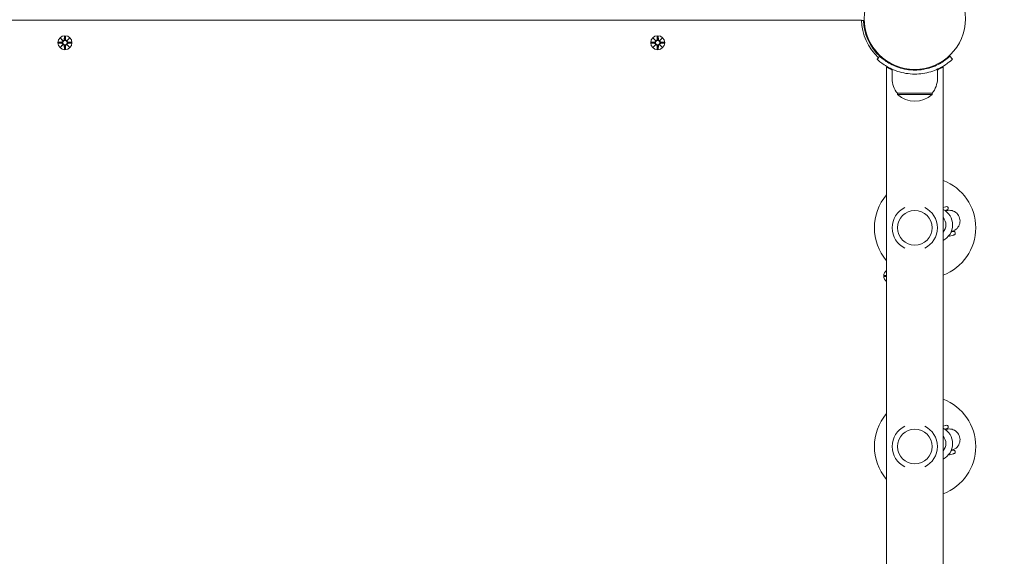
# Model space of a CAD drawing. Units: millimetres. Extents: x 519 to 18319, y 505 to 24894.
# Drawn here: x 8733 to 9472, y 9138 to 9541 of the extents above; entities that cross this region are included whole.
import ezdxf

# ---------------------------------------------------------------- set-up
doc = ezdxf.new("R2010")
doc.units = ezdxf.units.MM
doc.layers.add('Widoczne (ISO)', color=7, linetype='Continuous', lineweight=15)
doc.layers.add('wymiary 100', color=5, linetype='Continuous')
doc.layers.add('wymiary 100 strefy', color=5, linetype='Continuous')
doc.styles.get("Standard").update_dxf_attribs({"font": 'arial.ttf'})
doc.dimstyles.new('FK_rzuty 100_m$0', dxfattribs={"dimscale": 100, "dimtxt": 2.5, "dimasz": 2.5, "dimexe": 1.25, "dimexo": 0.625, "dimtad": 1, "dimlfac": 0.001, "dimrnd": 0.01, "dimzin": 1, "dimdsep": 46, "dimtxsty": 'Standard', "dimblk": 'OBLIQUE', "dimblk1": 'ARCHTICK', "dimblk2": 'OBLIQUE', "dimcen": 2.5, "dimadec": 0, "dimazin": 0, "dimtfac": 1, "dimtmove": 0, "dimatfit": 3, "dimfxl": 1, "dimarcsym": 0})
doc.dimstyles.new('FK_rzuty 100_STREFY', dxfattribs={"dimscale": 100, "dimtxt": 4, "dimasz": 2.5, "dimexe": 1.25, "dimexo": 0.625, "dimgap": 1, "dimtad": 1, "dimdec": 1, "dimlfac": 0.001, "dimrnd": 0.01, "dimzin": 1, "dimdsep": 46, "dimtxsty": 'Standard', "dimblk": 'OBLIQUE', "dimcen": 2.5, "dimadec": 0, "dimazin": 0, "dimtfac": 1, "dimtdec": 1, "dimtmove": 0, "dimatfit": 3, "dimfxl": 1, "dimarcsym": 0})

# ---------------------------------------------------------------- blocks, each defined once
blk = doc.blocks.new('_Oblique')
at = {"color": 0, "linetype": 'ByBlock', "lineweight": -2}
blk.add_line((-0.5, -0.5), (0.5, 0.5), dxfattribs=at)
blk = doc.blocks.new('*D8')
at = {"layer": 'Defpoints', "color": 0, "transparency": 16777216}
for p in [(9252.64, 14070.27), (9417.14, 4325.36), (15982.94, 4325.36)]:
    blk.add_point(p, dxfattribs=at)
at = {"layer": 'wymiary 100', "color": 0, "linetype": 'ByBlock', "lineweight": -2, "transparency": 16777216}
for p, q in [((9315.14, 14070.27), (16107.94, 14070.27)), ((15982.94, 14070.27), (15982.94, 4325.36)), ((9479.64, 4325.36), (16107.94, 4325.36))]:
    blk.add_line(p, q, dxfattribs=at)
at = {"layer": 'wymiary 100', "color": 0, "lineweight": -2, "transparency": 16777216, "xscale": 250, "yscale": 250, "zscale": 250}
for p, rotation in [((15982.94, 14070.27), 90), ((15982.94, 4325.36), 270)]:
    blk.add_blockref('_Oblique', p, dxfattribs=dict(at, rotation=rotation))
at = {"layer": 'wymiary 100', "color": 0, "transparency": 16777216, "insert": (15792.8, 9272.6), "char_height": 250, "attachment_point": 5, "rotation": 90}
blk.add_mtext('9.74', dxfattribs=at)
blk = doc.blocks.new('_ArchTick')
at = {"color": 0, "linetype": 'ByBlock', "const_width": 0.15}
blk.add_lwpolyline([(-0.5, -0.5), (0.5, 0.5)], dxfattribs=at)
blk = doc.blocks.new('*D9')
at = {"layer": 'Defpoints', "color": 0, "transparency": 16777216}
for p in [(8767.14, 15934.96), (8767.14, 2825.36), (16749.62, 2825.36)]:
    blk.add_point(p, dxfattribs=at)
at = {"layer": 'wymiary 100 strefy', "color": 0, "lineweight": -2, "transparency": 16777216}
for p, q in [((8829.64, 15934.96), (16874.62, 15934.96)), ((16749.62, 15934.96), (16749.62, 2825.36)), ((8829.64, 2825.36), (16874.62, 2825.36))]:
    blk.add_line(p, q, dxfattribs=at)
at = {"layer": 'wymiary 100 strefy', "color": 0, "lineweight": -2, "transparency": 16777216, "xscale": 200, "yscale": 200, "zscale": 200}
for p, rotation in [((16749.62, 15934.96), 90), ((16749.62, 2825.36), 270)]:
    blk.add_blockref('_Oblique', p, dxfattribs=dict(at, rotation=rotation))
at = {"layer": 'wymiary 100 strefy', "color": 0, "transparency": 16777216, "insert": (16496.34, 9380.16), "char_height": 300, "attachment_point": 5, "rotation": 90}
blk.add_mtext('13.10 m', dxfattribs=at)
blk = doc.blocks.new('*D10')
at = {"layer": 'Defpoints', "color": 0, "transparency": 16777216}
for p in [(13815.33, 10335.55), (5583.25, 8473.57), (13815.33, 2188.19)]:
    blk.add_point(p, dxfattribs=at)
at = {"layer": 'wymiary 100', "color": 0, "linetype": 'ByBlock', "lineweight": -2, "transparency": 16777216}
for p, q in [((13815.33, 10273.05), (13815.33, 2063.19)), ((5583.25, 8411.07), (5583.25, 2063.19)), ((5583.25, 2188.19), (13815.33, 2188.19))]:
    blk.add_line(p, q, dxfattribs=at)
at = {"layer": 'wymiary 100', "color": 0, "lineweight": -2, "transparency": 16777216, "xscale": 250, "yscale": 250, "zscale": 250, "rotation": 180}
blk.add_blockref('_Oblique', (5583.25, 2188.19), dxfattribs=at)
at = {"layer": 'wymiary 100', "color": 0, "lineweight": -2, "transparency": 16777216, "xscale": 250, "yscale": 250, "zscale": 250}
blk.add_blockref('_Oblique', (13815.33, 2188.19), dxfattribs=at)
at = {"layer": 'wymiary 100', "color": 0, "transparency": 16777216, "insert": (9699.29, 2378.42), "char_height": 250, "attachment_point": 5}
blk.add_mtext('8.23', dxfattribs=at)
blk = doc.blocks.new('*D11')
at = {"layer": 'Defpoints', "color": 0, "transparency": 16777216}
for p in [(15315.33, 10985.55), (4173.09, 9138.55), (15315.33, 1449.61)]:
    blk.add_point(p, dxfattribs=at)
at = {"layer": 'wymiary 100 strefy', "color": 0, "lineweight": -2, "transparency": 16777216}
for p, q in [((15315.33, 10923.05), (15315.33, 1324.61)), ((4173.09, 9076.05), (4173.09, 1324.61)), ((4173.09, 1449.61), (15315.33, 1449.61))]:
    blk.add_line(p, q, dxfattribs=at)
at = {"layer": 'wymiary 100 strefy', "color": 0, "lineweight": -2, "transparency": 16777216, "xscale": 200, "yscale": 200, "zscale": 200, "rotation": 180}
blk.add_blockref('_Oblique', (4173.09, 1449.61), dxfattribs=at)
at = {"layer": 'wymiary 100 strefy', "color": 0, "lineweight": -2, "transparency": 16777216, "xscale": 200, "yscale": 200, "zscale": 200}
blk.add_blockref('_Oblique', (15315.33, 1449.61), dxfattribs=at)
at = {"layer": 'wymiary 100 strefy', "color": 0, "transparency": 16777216, "insert": (9744.21, 1702.79), "char_height": 300, "attachment_point": 5}
blk.add_mtext('11.10 m', dxfattribs=at)

msp = doc.modelspace()

# ---------------------------------------------------------------- linework, layer by layer
at = {"layer": 'Widoczne (ISO)'}
for p, q in [((9365.151, 9540.549), (8169.126, 9540.549)), ((9365.165, 9540.096), (9366.614, 9540.148)), ((8766.77, 9528.31), (8766.653, 9525.874)), ((8767.507, 9528.31), (8767.623, 9525.874)), ((9211.77, 9528.31), (9211.653, 9525.874)), ((9212.507, 9528.31), (9212.623, 9525.874)), ((8762.376, 9523.917), (8764.813, 9524.033)), ((8762.376, 9523.18), (8764.813, 9523.064)), ((8763.78, 9526.907), (8765.606, 9525.181)), ((8763.78, 9526.907), (8765.414, 9525.272)), ((8765.506, 9525.08), (8763.78, 9526.907)), ((8763.78, 9520.19), (8765.506, 9522.017)), ((8765.606, 9521.916), (8763.78, 9520.19)), ((8763.78, 9520.19), (8765.414, 9521.825)), ((8765.414, 9525.272), (8765.584, 9525.103)), ((8765.414, 9521.825), (8765.584, 9521.995)), ((8766.77, 9518.787), (8766.653, 9521.224)), ((8767.507, 9518.787), (8767.623, 9521.224)), ((8768.67, 9525.181), (8770.497, 9526.907)), ((8770.497, 9520.19), (8768.67, 9521.916)), ((8768.862, 9525.272), (8768.692, 9525.103)), ((8768.862, 9521.825), (8768.692, 9521.995)), ((8770.497, 9526.907), (8768.771, 9525.08)), ((8768.771, 9522.017), (8770.497, 9520.19)), ((8770.497, 9526.907), (8768.862, 9525.272)), ((8770.497, 9520.19), (8768.862, 9521.825)), ((8771.9, 9523.917), (8769.463, 9524.033)), ((8771.9, 9523.18), (8769.463, 9523.064)), ((9207.376, 9523.917), (9209.813, 9524.033)), ((9207.376, 9523.18), (9209.813, 9523.064)), ((9208.78, 9526.907), (9210.606, 9525.181)), ((9208.78, 9526.907), (9210.414, 9525.272)), ((9210.506, 9525.08), (9208.78, 9526.907)), ((9208.78, 9520.19), (9210.506, 9522.017)), ((9210.606, 9521.916), (9208.78, 9520.19)), ((9208.78, 9520.19), (9210.414, 9521.825)), ((9210.414, 9525.272), (9210.584, 9525.103)), ((9210.414, 9521.825), (9210.584, 9521.995)), ((9211.77, 9518.787), (9211.653, 9521.224)), ((9212.507, 9518.787), (9212.623, 9521.224)), ((9213.67, 9525.181), (9215.497, 9526.907)), ((9215.497, 9520.19), (9213.67, 9521.916)), ((9213.862, 9525.272), (9213.692, 9525.103)), ((9213.862, 9521.825), (9213.692, 9521.995)), ((9215.497, 9526.907), (9213.771, 9525.08)), ((9213.771, 9522.017), (9215.497, 9520.19)), ((9215.497, 9526.907), (9213.862, 9525.272)), ((9215.497, 9520.19), (9213.862, 9521.825)), ((9216.9, 9523.917), (9214.463, 9524.033)), ((9216.9, 9523.18), (9214.463, 9523.064)), ((9375.198, 9517.265), (9375.554, 9517.621)), ((9376.845, 9511.12), (9378.888, 9513.317)), ((9380.855, 9511.608), (9381.21, 9511.964)), ((9431.389, 9513.317), (9433.432, 9511.12)), ((9383.938, 9505.292), (9383.938, 8771.805)), ((9388.138, 9496.549), (9388.138, 9503.636)), ((9401.138, 9503.207), (9401.138, 9503.709)), ((9409.138, 9503.207), (9409.138, 9503.709)), ((9422.138, 9496.549), (9422.138, 9503.636)), ((9426.338, 9505.292), (9426.338, 8771.805)), ((9418.138, 9485.549), (9392.138, 9485.549)), ((9392.138, 9485.549), (9392.138, 9484.549)), ((9392.138, 9484.549), (9418.138, 9484.549)), ((9418.138, 9485.549), (9418.138, 9484.549)), ((9428.142, 9400.39), (9426.338, 9399.882)), ((9428.407, 9397.834), (9427.735, 9397.645)), ((9428.956, 9397.503), (9428.231, 9397.299)), ((9428.407, 9397.834), (9429.579, 9398.165)), ((9430.27, 9399.399), (9430.134, 9399.881)), ((9433.001, 9381.534), (9432.329, 9381.344)), ((9432.571, 9381.899), (9433.296, 9382.103)), ((9434.173, 9381.864), (9433.001, 9381.534)), ((9435.543, 9380.69), (9435.407, 9381.173)), ((9430.191, 9378.111), (9431.181, 9378.39)), ((9431.181, 9378.39), (9434.11, 9379.215)), ((9383.78, 9351.907), (9383.938, 9351.757)), ((9383.78, 9351.907), (9383.938, 9351.749)), ((9383.938, 9351.739), (9383.78, 9351.907)), ((9382.376, 9348.917), (9383.938, 9348.992)), ((9382.376, 9348.18), (9383.938, 9348.105)), ((9383.78, 9345.19), (9383.938, 9345.358)), ((9383.78, 9345.19), (9383.938, 9345.349)), ((9383.938, 9345.34), (9383.78, 9345.19)), ((9428.142, 9236.29), (9426.338, 9235.782)), ((9428.407, 9233.734), (9427.735, 9233.545)), ((9428.956, 9233.403), (9428.231, 9233.199)), ((9428.407, 9233.734), (9429.579, 9234.065)), ((9430.134, 9235.781), (9430.27, 9235.299)), ((9432.571, 9217.799), (9433.296, 9218.003)), ((9431.181, 9214.29), (9430.191, 9214.011)), ((9431.181, 9214.29), (9434.11, 9215.115)), ((9433.001, 9217.434), (9432.329, 9217.244)), ((9434.173, 9217.764), (9433.001, 9217.434)), ((9435.407, 9217.073), (9435.543, 9216.59))]:
    msp.add_line(p, q, dxfattribs=at)
for centre, radius in [((9405.138, 9541.549), 38.05), ((8767.138, 9523.549), 5.25), ((9212.138, 9523.549), 5.25), ((8767.138, 9523.549), 1.676), ((9212.138, 9523.549), 1.676), ((9405.138, 9384.649), 13), ((9405.138, 9220.549), 13)]:
    msp.add_circle(centre, radius, dxfattribs=at)
for centre, radius, start, end in [((9405.138, 9541.549), 40, 181.432544, 227.081813), ((9405.138, 9541.549), 38.55, 182.081813, 227.081813), ((8764.776, 9524.81), 0.778, 272.726537, 20.303131), ((8764.776, 9522.287), 0.778, 339.696869, 87.273463), ((8765.876, 9525.911), 0.778, 249.696869, 357.273463), ((8765.876, 9521.187), 0.778, 2.726537, 110.303131), ((8768.4, 9525.911), 0.778, 182.726537, 290.303131), ((8768.4, 9521.187), 0.778, 69.696869, 177.273463), ((8769.5, 9524.81), 0.778, 159.696869, 267.273463), ((8769.5, 9522.287), 0.778, 92.726537, 200.303131), ((9209.776, 9524.81), 0.778, 272.726537, 20.303131), ((9209.776, 9522.287), 0.778, 339.696869, 87.273463), ((9210.876, 9525.911), 0.778, 249.696869, 357.273463), ((9210.876, 9521.187), 0.778, 2.726537, 110.303131), ((9213.4, 9525.911), 0.778, 182.726537, 290.303131), ((9213.4, 9521.187), 0.778, 69.696869, 177.273463), ((9214.5, 9524.81), 0.778, 159.696869, 267.273463), ((9214.5, 9522.287), 0.778, 92.726537, 200.303131), ((9420.138, 9499.122), 5, 58.932422, 65.451903), ((9405.263, 9496.549), 17.125, 180, 219.966213), ((9405.013, 9496.549), 17.125, 320.033787, 0), ((9405.138, 9498.949), 19.4, 227.924978, 312.075022), ((9412.838, 9384.649), 38.05, 290.780962, 69.219038), ((9412.838, 9384.649), 38.05, 139.422512, 220.577488), ((9405.138, 9384.649), 17, 115.969944, 244.030056), ((9405.138, 9384.649), 17, 295.969944, 64.030056), ((9420.538, 9386.819), 13, 296.497185, 63.502815), ((9431.126, 9389.803), 8.5, 110.714961, 113.1916), ((9431.126, 9389.803), 11, 101.271131, 105.740549), ((9431.126, 9389.803), 8, 285.740549, 105.740549), ((9429.171, 9399.61), 1, 15.740549, 101.271131), ((9429.307, 9399.127), 1, 285.740549, 15.740549), ((9420.538, 9386.819), 8, 316.468848, 43.531152), ((9420.538, 9386.819), 8, 316.468848, 43.531152), ((9431.126, 9389.803), 8.5, 278.289497, 280.766137), ((9434.444, 9380.901), 1, 15.740549, 105.740549), ((9434.58, 9380.419), 1, 290.209966, 15.740549), ((9431.126, 9389.803), 11, 285.740549, 290.209966), ((9387.138, 9348.549), 5.25, 127.555079, 232.444921), ((9412.838, 9220.549), 38.05, 290.780962, 69.219038), ((9412.838, 9220.549), 38.05, 139.422512, 220.577488), ((9405.138, 9220.549), 17, 115.969944, 244.030056), ((9405.138, 9220.549), 17, 295.969944, 64.030056), ((9420.538, 9222.719), 13, 296.497185, 63.502815), ((9431.126, 9225.703), 8.5, 110.714961, 113.1916), ((9431.126, 9225.703), 11, 101.271131, 105.740549), ((9431.126, 9225.703), 8, 285.740549, 105.740549), ((9429.171, 9235.51), 1, 15.740549, 101.271131), ((9429.307, 9235.027), 1, 285.740549, 15.740549), ((9420.538, 9222.719), 8, 316.468848, 43.531152), ((9420.538, 9222.719), 8, 316.468848, 43.531152), ((9431.126, 9225.703), 8.5, 278.289497, 280.766137), ((9431.126, 9225.703), 11, 285.740549, 290.209966), ((9434.444, 9216.801), 1, 15.740549, 105.740549), ((9434.58, 9216.319), 1, 290.209966, 15.740549)]:
    msp.add_arc(centre, radius, start, end, dxfattribs=at)
for centre, major_axis, start_param, end_param in [((8765.805, 9525.835), (0.471, 0.498), 3.293586, 3.6085399), ((8764.852, 9524.882), (0.498, 0.471), 5.816238, 6.131192), ((8764.852, 9522.215), (-0.498, 0.471), 3.293586, 3.6085399), ((8765.805, 9521.262), (-0.471, 0.498), 5.816238, 6.131192), ((8768.471, 9525.835), (0.471, -0.498), 5.816238, 6.131192), ((8768.471, 9521.262), (-0.471, -0.498), 3.293586, 3.6085399), ((8769.425, 9524.882), (0.498, -0.471), 3.293586, 3.6085399), ((8769.425, 9522.215), (-0.498, -0.471), 5.816238, 6.131192), ((9210.805, 9525.835), (0.471, 0.498), 3.293586, 3.6085399), ((9209.852, 9524.882), (0.498, 0.471), 5.816238, 6.131192), ((9209.852, 9522.215), (-0.498, 0.471), 3.293586, 3.6085399), ((9210.805, 9521.262), (-0.471, 0.498), 5.816238, 6.131192), ((9213.471, 9525.835), (0.471, -0.498), 5.816238, 6.131192), ((9213.471, 9521.262), (-0.471, -0.498), 3.293586, 3.6085399), ((9214.425, 9524.882), (0.498, -0.471), 3.293586, 3.6085399), ((9214.425, 9522.215), (-0.498, -0.471), 5.816238, 6.131192)]:
    msp.add_ellipse(centre, major_axis=major_axis, ratio=0.9884519, start_param=start_param, end_param=end_param, dxfattribs=at)
for points in [[(8766.768, 9528.26), (8766.768, 9528.275), (8766.769, 9528.294), (8766.77, 9528.31)], [(8767.507, 9528.31), (8767.508, 9528.294), (8767.508, 9528.275), (8767.509, 9528.26)], [(9211.768, 9528.26), (9211.768, 9528.275), (9211.769, 9528.294), (9211.77, 9528.31)], [(9212.507, 9528.31), (9212.508, 9528.294), (9212.508, 9528.275), (9212.509, 9528.26)], [(8762.376, 9523.917), (8762.393, 9523.918), (8762.411, 9523.919), (8762.427, 9523.919)], [(8762.427, 9523.178), (8762.411, 9523.178), (8762.393, 9523.179), (8762.376, 9523.18)], [(8771.849, 9523.919), (8771.865, 9523.919), (8771.884, 9523.918), (8771.9, 9523.917)], [(8771.9, 9523.18), (8771.884, 9523.179), (8771.865, 9523.178), (8771.849, 9523.178)], [(9207.376, 9523.917), (9207.393, 9523.918), (9207.411, 9523.919), (9207.427, 9523.919)], [(9207.427, 9523.178), (9207.411, 9523.178), (9207.393, 9523.179), (9207.376, 9523.18)], [(9216.849, 9523.919), (9216.865, 9523.919), (9216.884, 9523.918), (9216.9, 9523.917)], [(9216.9, 9523.18), (9216.884, 9523.179), (9216.865, 9523.178), (9216.849, 9523.178)], [(8766.77, 9518.787), (8766.769, 9518.803), (8766.768, 9518.822), (8766.768, 9518.838)], [(8767.509, 9518.838), (8767.508, 9518.822), (8767.508, 9518.803), (8767.507, 9518.787)], [(9211.77, 9518.787), (9211.769, 9518.803), (9211.768, 9518.822), (9211.768, 9518.838)], [(9212.509, 9518.838), (9212.508, 9518.822), (9212.508, 9518.803), (9212.507, 9518.787)], [(9382.376, 9348.917), (9382.393, 9348.918), (9382.411, 9348.919), (9382.427, 9348.919)], [(9382.427, 9348.178), (9382.411, 9348.178), (9382.393, 9348.179), (9382.376, 9348.18)]]:
    msp.add_open_spline(points, degree=3, dxfattribs=at)
for points, weights in [([(8764.817, 9523.957), (8764.023, 9523.944), (8762.427, 9523.919)], [1.06380331295, 1.09697588554, 1.0013490209]), ([(8762.427, 9523.178), (8764.023, 9523.153), (8764.817, 9523.14)], [1.0013490209, 1.09697588554, 1.06380331295]), ([(8766.768, 9528.26), (8766.743, 9526.664), (8766.73, 9525.87)], [1.0013490209, 1.09697588554, 1.06380331295]), ([(8766.73, 9521.227), (8766.743, 9520.434), (8766.768, 9518.838)], [1.06380331295, 1.09697588554, 1.0013490209]), ([(8767.547, 9525.87), (8767.534, 9526.664), (8767.509, 9528.26)], [1.06380331295, 1.09697588554, 1.0013490209]), ([(8767.509, 9518.838), (8767.534, 9520.434), (8767.547, 9521.227)], [1.0013490209, 1.09697588554, 1.06380331295]), ([(8771.849, 9523.919), (8770.253, 9523.944), (8769.46, 9523.957)], [1.0013490209, 1.09697588554, 1.06380331295]), ([(8769.46, 9523.14), (8770.253, 9523.153), (8771.849, 9523.178)], [1.06380331295, 1.09697588554, 1.0013490209]), ([(9209.817, 9523.957), (9209.023, 9523.944), (9207.427, 9523.919)], [1.06380331295, 1.09697588554, 1.0013490209]), ([(9207.427, 9523.178), (9209.023, 9523.153), (9209.817, 9523.14)], [1.0013490209, 1.09697588554, 1.06380331295]), ([(9211.768, 9528.26), (9211.743, 9526.664), (9211.73, 9525.87)], [1.0013490209, 1.09697588554, 1.06380331295]), ([(9211.73, 9521.227), (9211.743, 9520.434), (9211.768, 9518.838)], [1.06380331295, 1.09697588554, 1.0013490209]), ([(9212.547, 9525.87), (9212.534, 9526.664), (9212.509, 9528.26)], [1.06380331295, 1.09697588554, 1.0013490209]), ([(9212.509, 9518.838), (9212.534, 9520.434), (9212.547, 9521.227)], [1.0013490209, 1.09697588554, 1.06380331295]), ([(9216.849, 9523.919), (9215.253, 9523.944), (9214.46, 9523.957)], [1.0013490209, 1.09697588554, 1.06380331295]), ([(9214.46, 9523.14), (9215.253, 9523.153), (9216.849, 9523.178)], [1.06380331295, 1.09697588554, 1.0013490209]), ([(9383.938, 9348.943), (9383.326, 9348.933), (9382.427, 9348.919)], [1.06709583039, 1.05303840874, 1.0013490209]), ([(9382.427, 9348.178), (9383.326, 9348.164), (9383.938, 9348.154)], [1.0013490209, 1.05303840874, 1.06709583039])]:
    msp.add_rational_spline(points, weights, degree=2, dxfattribs=at)
for points, knots in [([(8765.584, 9525.103), (8765.611, 9525.036), (8765.628, 9524.966), (8765.647, 9524.82), (8765.646, 9524.731), (8765.615, 9524.558), (8765.584, 9524.473), (8765.506, 9524.326), (8765.452, 9524.254), (8765.325, 9524.132), (8765.252, 9524.082), (8765.104, 9524.008), (8765.015, 9523.979), (8764.889, 9523.961), (8764.853, 9523.958), (8764.817, 9523.957)], [0.35132318, 0.35132318, 0.35132318, 0.35132318, 0.3724042, 0.3724042, 0.39734458, 0.39734458, 0.42228496, 0.42228496, 0.44722534, 0.44722534, 0.47216572, 0.47216572, 0.49895846, 0.49895846, 0.50970688, 0.50970688, 0.50970688, 0.50970688]), ([(8764.817, 9523.14), (8764.853, 9523.139), (8764.889, 9523.136), (8765.015, 9523.118), (8765.104, 9523.09), (8765.252, 9523.015), (8765.325, 9522.965), (8765.452, 9522.843), (8765.506, 9522.771), (8765.584, 9522.624), (8765.615, 9522.539), (8765.646, 9522.366), (8765.647, 9522.278), (8765.628, 9522.131), (8765.611, 9522.061), (8765.584, 9521.995)], [0.33486304, 0.33486304, 0.33486304, 0.33486304, 0.34561146, 0.34561146, 0.3724042, 0.3724042, 0.39734458, 0.39734458, 0.42228496, 0.42228496, 0.44722534, 0.44722534, 0.47216572, 0.47216572, 0.49324674, 0.49324674, 0.49324674, 0.49324674]), ([(8766.73, 9525.87), (8766.729, 9525.834), (8766.726, 9525.798), (8766.708, 9525.671), (8766.679, 9525.583), (8766.605, 9525.434), (8766.555, 9525.361), (8766.433, 9525.235), (8766.36, 9525.181), (8766.214, 9525.103), (8766.129, 9525.072), (8765.956, 9525.041), (8765.867, 9525.04), (8765.72, 9525.059), (8765.651, 9525.076), (8765.584, 9525.103)], [0.33486304, 0.33486304, 0.33486304, 0.33486304, 0.34561146, 0.34561146, 0.3724042, 0.3724042, 0.39734458, 0.39734458, 0.42228496, 0.42228496, 0.44722534, 0.44722534, 0.47216572, 0.47216572, 0.49324674, 0.49324674, 0.49324674, 0.49324674]), ([(8765.584, 9521.995), (8765.651, 9522.021), (8765.72, 9522.038), (8765.867, 9522.057), (8765.956, 9522.056), (8766.129, 9522.025), (8766.214, 9521.995), (8766.36, 9521.916), (8766.433, 9521.863), (8766.555, 9521.736), (8766.605, 9521.663), (8766.679, 9521.514), (8766.708, 9521.426), (8766.726, 9521.3), (8766.729, 9521.263), (8766.73, 9521.227)], [0.35132318, 0.35132318, 0.35132318, 0.35132318, 0.3724042, 0.3724042, 0.39734458, 0.39734458, 0.42228496, 0.42228496, 0.44722534, 0.44722534, 0.47216572, 0.47216572, 0.49895846, 0.49895846, 0.50970688, 0.50970688, 0.50970688, 0.50970688]), ([(8768.692, 9525.103), (8768.626, 9525.076), (8768.556, 9525.059), (8768.409, 9525.04), (8768.321, 9525.041), (8768.148, 9525.072), (8768.063, 9525.103), (8767.916, 9525.181), (8767.844, 9525.235), (8767.721, 9525.361), (8767.671, 9525.434), (8767.597, 9525.583), (8767.569, 9525.671), (8767.55, 9525.798), (8767.548, 9525.834), (8767.547, 9525.87)], [0.35132318, 0.35132318, 0.35132318, 0.35132318, 0.3724042, 0.3724042, 0.39734458, 0.39734458, 0.42228496, 0.42228496, 0.44722534, 0.44722534, 0.47216572, 0.47216572, 0.49895846, 0.49895846, 0.50970688, 0.50970688, 0.50970688, 0.50970688]), ([(8767.547, 9521.227), (8767.548, 9521.263), (8767.55, 9521.3), (8767.569, 9521.426), (8767.597, 9521.514), (8767.671, 9521.663), (8767.721, 9521.736), (8767.844, 9521.863), (8767.916, 9521.916), (8768.063, 9521.995), (8768.148, 9522.025), (8768.321, 9522.056), (8768.409, 9522.057), (8768.556, 9522.038), (8768.626, 9522.021), (8768.692, 9521.995)], [0.33486304, 0.33486304, 0.33486304, 0.33486304, 0.34561146, 0.34561146, 0.3724042, 0.3724042, 0.39734458, 0.39734458, 0.42228496, 0.42228496, 0.44722534, 0.44722534, 0.47216572, 0.47216572, 0.49324674, 0.49324674, 0.49324674, 0.49324674]), ([(8769.46, 9523.957), (8769.424, 9523.958), (8769.387, 9523.961), (8769.261, 9523.979), (8769.173, 9524.008), (8769.024, 9524.082), (8768.951, 9524.132), (8768.824, 9524.254), (8768.771, 9524.326), (8768.692, 9524.473), (8768.662, 9524.558), (8768.631, 9524.731), (8768.63, 9524.82), (8768.649, 9524.966), (8768.666, 9525.036), (8768.692, 9525.103)], [0.33486304, 0.33486304, 0.33486304, 0.33486304, 0.34561146, 0.34561146, 0.3724042, 0.3724042, 0.39734458, 0.39734458, 0.42228496, 0.42228496, 0.44722534, 0.44722534, 0.47216572, 0.47216572, 0.49324674, 0.49324674, 0.49324674, 0.49324674]), ([(8768.692, 9521.995), (8768.666, 9522.061), (8768.649, 9522.131), (8768.63, 9522.278), (8768.631, 9522.366), (8768.662, 9522.539), (8768.692, 9522.624), (8768.771, 9522.771), (8768.824, 9522.843), (8768.951, 9522.965), (8769.024, 9523.015), (8769.173, 9523.09), (8769.261, 9523.118), (8769.387, 9523.136), (8769.424, 9523.139), (8769.46, 9523.14)], [0.35132318, 0.35132318, 0.35132318, 0.35132318, 0.3724042, 0.3724042, 0.39734458, 0.39734458, 0.42228496, 0.42228496, 0.44722534, 0.44722534, 0.47216572, 0.47216572, 0.49895846, 0.49895846, 0.50970688, 0.50970688, 0.50970688, 0.50970688]), ([(9210.584, 9525.103), (9210.611, 9525.036), (9210.628, 9524.966), (9210.647, 9524.82), (9210.646, 9524.731), (9210.615, 9524.558), (9210.584, 9524.473), (9210.506, 9524.326), (9210.452, 9524.254), (9210.325, 9524.132), (9210.252, 9524.082), (9210.104, 9524.008), (9210.015, 9523.979), (9209.889, 9523.961), (9209.853, 9523.958), (9209.817, 9523.957)], [0.35132318, 0.35132318, 0.35132318, 0.35132318, 0.3724042, 0.3724042, 0.39734458, 0.39734458, 0.42228496, 0.42228496, 0.44722534, 0.44722534, 0.47216572, 0.47216572, 0.49895846, 0.49895846, 0.50970688, 0.50970688, 0.50970688, 0.50970688]), ([(9209.817, 9523.14), (9209.853, 9523.139), (9209.889, 9523.136), (9210.015, 9523.118), (9210.104, 9523.09), (9210.252, 9523.015), (9210.325, 9522.965), (9210.452, 9522.843), (9210.506, 9522.771), (9210.584, 9522.624), (9210.615, 9522.539), (9210.646, 9522.366), (9210.647, 9522.278), (9210.628, 9522.131), (9210.611, 9522.061), (9210.584, 9521.995)], [0.33486304, 0.33486304, 0.33486304, 0.33486304, 0.34561146, 0.34561146, 0.3724042, 0.3724042, 0.39734458, 0.39734458, 0.42228496, 0.42228496, 0.44722534, 0.44722534, 0.47216572, 0.47216572, 0.49324674, 0.49324674, 0.49324674, 0.49324674]), ([(9211.73, 9525.87), (9211.729, 9525.834), (9211.726, 9525.798), (9211.708, 9525.671), (9211.679, 9525.583), (9211.605, 9525.434), (9211.555, 9525.361), (9211.433, 9525.235), (9211.36, 9525.181), (9211.214, 9525.103), (9211.129, 9525.072), (9210.956, 9525.041), (9210.867, 9525.04), (9210.72, 9525.059), (9210.651, 9525.076), (9210.584, 9525.103)], [0.33486304, 0.33486304, 0.33486304, 0.33486304, 0.34561146, 0.34561146, 0.3724042, 0.3724042, 0.39734458, 0.39734458, 0.42228496, 0.42228496, 0.44722534, 0.44722534, 0.47216572, 0.47216572, 0.49324674, 0.49324674, 0.49324674, 0.49324674]), ([(9210.584, 9521.995), (9210.651, 9522.021), (9210.72, 9522.038), (9210.867, 9522.057), (9210.956, 9522.056), (9211.129, 9522.025), (9211.214, 9521.995), (9211.36, 9521.916), (9211.433, 9521.863), (9211.555, 9521.736), (9211.605, 9521.663), (9211.679, 9521.514), (9211.708, 9521.426), (9211.726, 9521.3), (9211.729, 9521.263), (9211.73, 9521.227)], [0.35132318, 0.35132318, 0.35132318, 0.35132318, 0.3724042, 0.3724042, 0.39734458, 0.39734458, 0.42228496, 0.42228496, 0.44722534, 0.44722534, 0.47216572, 0.47216572, 0.49895846, 0.49895846, 0.50970688, 0.50970688, 0.50970688, 0.50970688]), ([(9213.692, 9525.103), (9213.626, 9525.076), (9213.556, 9525.059), (9213.409, 9525.04), (9213.321, 9525.041), (9213.148, 9525.072), (9213.063, 9525.103), (9212.916, 9525.181), (9212.844, 9525.235), (9212.721, 9525.361), (9212.671, 9525.434), (9212.597, 9525.583), (9212.569, 9525.671), (9212.55, 9525.798), (9212.548, 9525.834), (9212.547, 9525.87)], [0.35132318, 0.35132318, 0.35132318, 0.35132318, 0.3724042, 0.3724042, 0.39734458, 0.39734458, 0.42228496, 0.42228496, 0.44722534, 0.44722534, 0.47216572, 0.47216572, 0.49895846, 0.49895846, 0.50970688, 0.50970688, 0.50970688, 0.50970688]), ([(9212.547, 9521.227), (9212.548, 9521.263), (9212.55, 9521.3), (9212.569, 9521.426), (9212.597, 9521.514), (9212.671, 9521.663), (9212.721, 9521.736), (9212.844, 9521.863), (9212.916, 9521.916), (9213.063, 9521.995), (9213.148, 9522.025), (9213.321, 9522.056), (9213.409, 9522.057), (9213.556, 9522.038), (9213.626, 9522.021), (9213.692, 9521.995)], [0.33486304, 0.33486304, 0.33486304, 0.33486304, 0.34561146, 0.34561146, 0.3724042, 0.3724042, 0.39734458, 0.39734458, 0.42228496, 0.42228496, 0.44722534, 0.44722534, 0.47216572, 0.47216572, 0.49324674, 0.49324674, 0.49324674, 0.49324674]), ([(9214.46, 9523.957), (9214.424, 9523.958), (9214.387, 9523.961), (9214.261, 9523.979), (9214.173, 9524.008), (9214.024, 9524.082), (9213.951, 9524.132), (9213.824, 9524.254), (9213.771, 9524.326), (9213.692, 9524.473), (9213.662, 9524.558), (9213.631, 9524.731), (9213.63, 9524.82), (9213.649, 9524.966), (9213.666, 9525.036), (9213.692, 9525.103)], [0.33486304, 0.33486304, 0.33486304, 0.33486304, 0.34561146, 0.34561146, 0.3724042, 0.3724042, 0.39734458, 0.39734458, 0.42228496, 0.42228496, 0.44722534, 0.44722534, 0.47216572, 0.47216572, 0.49324674, 0.49324674, 0.49324674, 0.49324674]), ([(9213.692, 9521.995), (9213.666, 9522.061), (9213.649, 9522.131), (9213.63, 9522.278), (9213.631, 9522.366), (9213.662, 9522.539), (9213.692, 9522.624), (9213.771, 9522.771), (9213.824, 9522.843), (9213.951, 9522.965), (9214.024, 9523.015), (9214.173, 9523.09), (9214.261, 9523.118), (9214.387, 9523.136), (9214.424, 9523.139), (9214.46, 9523.14)], [0.35132318, 0.35132318, 0.35132318, 0.35132318, 0.3724042, 0.3724042, 0.39734458, 0.39734458, 0.42228496, 0.42228496, 0.44722534, 0.44722534, 0.47216572, 0.47216572, 0.49895846, 0.49895846, 0.50970688, 0.50970688, 0.50970688, 0.50970688]), ([(9405.138, 9499.999), (9400.626, 9499.999), (9396.131, 9500.781), (9392.241, 9502.051), (9388.066, 9503.414), (9384.605, 9505.302), (9382.105, 9506.967), (9379.588, 9508.644), (9378.013, 9510.059), (9377.298, 9510.705), (9376.995, 9510.979), (9376.845, 9511.12), (9376.845, 9511.12)], [1.5707963, 1.5707963, 1.5707963, 1.5707963, 2.0057314, 2.0057314, 2.0057314, 2.4725487, 2.4725487, 2.4725487, 2.9425432, 2.9425432, 2.9425432, 3.1415927, 3.1415927, 3.1415927, 3.1415927]), ([(9378.888, 9513.317), (9378.888, 9513.317), (9379.708, 9512.494), (9381.429, 9511.152), (9383.148, 9509.811), (9385.802, 9507.977), (9389.317, 9506.395), (9392.444, 9504.987), (9396.251, 9503.814), (9400.315, 9503.302), (9401.899, 9503.102), (9403.519, 9502.999), (9405.138, 9502.999)], [-3.1415927, -3.1415927, -3.1415927, -3.1415927, -2.6558956, -2.6558956, -2.6558956, -2.1707122, -2.1707122, -2.1707122, -1.7390691, -1.7390691, -1.7390691, -1.5707963, -1.5707963, -1.5707963, -1.5707963]), ([(9405.138, 9502.999), (9409.396, 9502.999), (9413.636, 9503.75), (9417.287, 9504.963), (9421.21, 9506.266), (9424.437, 9508.061), (9426.74, 9509.619), (9429.055, 9511.186), (9430.468, 9512.477), (9431.062, 9513.017), (9431.281, 9513.216), (9431.389, 9513.317), (9431.389, 9513.317)], [-1.5707963, -1.5707963, -1.5707963, -1.5707963, -1.1285014, -1.1285014, -1.1285014, -0.6533268, -0.6533268, -0.6533268, -0.1755654, -0.1755654, -0.1755654, 0, 0, 0, 0]), ([(9433.432, 9511.12), (9433.432, 9511.12), (9432.579, 9510.266), (9430.792, 9508.864), (9429.001, 9507.458), (9426.235, 9505.525), (9422.56, 9503.827), (9419.291, 9502.318), (9415.303, 9501.029), (9411.016, 9500.416), (9409.093, 9500.142), (9407.116, 9499.999), (9405.138, 9499.999)], [0, 0, 0, 0, 0.4770186, 0.4770186, 0.4770186, 0.9550152, 0.9550152, 0.9550152, 1.3801658, 1.3801658, 1.3801658, 1.5707963, 1.5707963, 1.5707963, 1.5707963]), ([(9388.138, 9503.143), (9387.944, 9503.229), (9387.755, 9503.314), (9386.798, 9503.755), (9386.125, 9504.094), (9385.037, 9504.666), (9384.621, 9504.9), (9384.071, 9505.213), (9383.938, 9505.292), (9383.938, 9505.292)], [5.2006319, 5.2006319, 5.2006319, 5.2006319, 5.297509, 5.297509, 5.7057248, 5.7057248, 6.1139407, 6.1139407, 6.5221566, 6.5221566, 6.5221566, 6.5221566]), ([(9426.338, 9505.292), (9426.338, 9505.292), (9426.205, 9505.213), (9425.656, 9504.9), (9425.24, 9504.666), (9424.152, 9504.094), (9423.479, 9503.755), (9422.522, 9503.314), (9422.332, 9503.229), (9422.138, 9503.143)], [0, 0, 0, 0, 0.4082159, 0.4082159, 0.8164317, 0.8164317, 1.2246476, 1.2246476, 1.3215246, 1.3215246, 1.3215246, 1.3215246])]:
    msp.add_open_spline(points, degree=3, knots=knots, dxfattribs=at)

# ---------------------------------------------------------------- dimensions: what is measured, and where the dimension line sits
at = {"layer": 'wymiary 100'}
dim = msp.add_linear_dim(base=(15982.941, 4325.358), p1=(9252.638, 14070.272), p2=(9417.137, 4325.358), angle=90, dimstyle='FK_rzuty 100_m$0', override={"dimarcsym": 1}, dxfattribs=at)
dim.commit()
dim.dimension.update_dxf_attribs({"geometry": '*D8', "text_midpoint": (15982.941, 9272.602), "dimtype": 160})
dim = msp.add_linear_dim(base=(13815.329, 2188.191), p1=(5583.246, 8473.574), p2=(13815.329, 10335.549), dimstyle='FK_rzuty 100_m$0', override={"dimarcsym": 1}, dxfattribs=at)
dim.commit()
dim.dimension.update_dxf_attribs({"geometry": '*D10', "text_midpoint": (9699.287, 2378.42)})
at = {"layer": 'wymiary 100 strefy'}
dim = msp.add_linear_dim(base=(16749.617, 2825.358), p1=(8767.138, 15934.959), p2=(8767.138, 2825.358), angle=90, dimstyle='FK_rzuty 100_STREFY', override={"dimtxt": 3, "dimasz": 2, "dimdec": 2, "dimrnd": 0.1, "dimpost": ' m'}, dxfattribs=at)
dim.commit()
dim.dimension.update_dxf_attribs({"geometry": '*D9', "text_midpoint": (16749.617, 9380.158), "dimtype": 160})
dim = msp.add_linear_dim(base=(15315.329, 1449.615), p1=(4173.088, 9138.549), p2=(15315.329, 10985.549), dimstyle='FK_rzuty 100_STREFY', override={"dimtxt": 3, "dimasz": 2, "dimdec": 2, "dimrnd": 0.1, "dimpost": ' m'}, dxfattribs=at)
dim.commit()
dim.dimension.update_dxf_attribs({"geometry": '*D11', "text_midpoint": (9744.209, 1449.615), "dimtype": 160})

doc.saveas('drawing.dxf')
